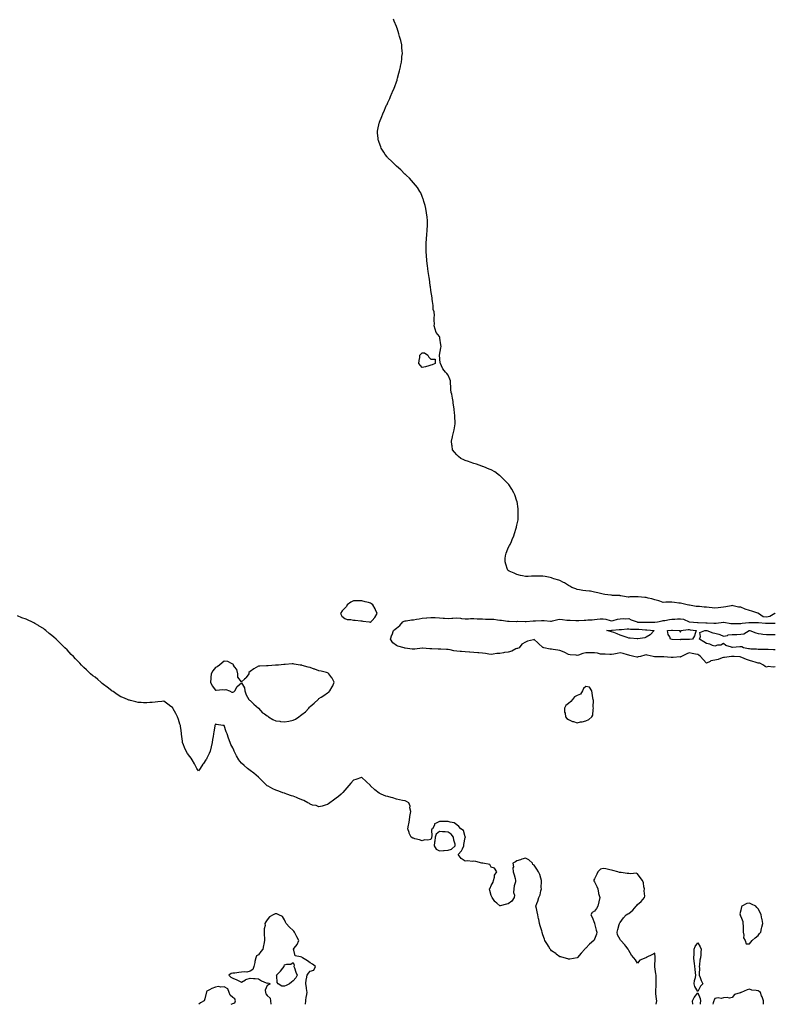
# Model space of a CAD drawing. Units: inches. Extents: x 1042403 to 1044168, y 7305818 to 7308458.
# Drawn here: x 1043281 to 1044158, y 7305818 to 7306961 of the extents above; entities that cross this region are included whole.
import ezdxf

# ---------------------------------------------------------------- set-up
doc = ezdxf.new("R2010")
doc.units = ezdxf.units.IN
doc.header["$MEASUREMENT"] = 0
doc.layers.add('Contour_10427305', color=7, linetype='Continuous', true_color=0x5270b1)

msp = doc.modelspace()

# ---------------------------------------------------------------- linework, layer by layer
at = {"layer": 'Contour_10427305'}
for points in [[(1044158, 7306272.2, 3168), (1044157.9, 7306272.1, 3168), (1044157.4, 7306271.9, 3168), (1044151.7, 7306268.2, 3168), (1044148, 7306267.5, 3168), (1044143.9, 7306267.8, 3168), (1044138.4, 7306271.9, 3168), (1044138.1, 7306272, 3168), (1044138, 7306272, 3168), (1044137.9, 7306272.1, 3168), (1044130.6, 7306274.5, 3168), (1044128, 7306275.3, 3168), (1044123.1, 7306276.9, 3168), (1044123, 7306276.9, 3168), (1044118, 7306279.1, 3168), (1044115.4, 7306279.3, 3168), (1044109.2, 7306280.8, 3168), (1044108, 7306280.9, 3168), (1044106.8, 7306280.7, 3168), (1044100.4, 7306279.6, 3168), (1044098, 7306279.1, 3168), (1044094.8, 7306278.7, 3168), (1044091.8, 7306278.2, 3168), (1044088, 7306277.8, 3168), (1044084.6, 7306278.4, 3168), (1044081.2, 7306278.8, 3168), (1044078, 7306279.3, 3168), (1044075.4, 7306279.3, 3168), (1044070.2, 7306279.8, 3168), (1044068, 7306279.8, 3168), (1044066.1, 7306280, 3168), (1044058.5, 7306281.5, 3168), (1044058, 7306281.5, 3168), (1044057.7, 7306281.5, 3168), (1044055.8, 7306281.9, 3168), (1044049.4, 7306283.3, 3168), (1044048, 7306283.7, 3168), (1044046, 7306283.9, 3168), (1044040.8, 7306284.7, 3168), (1044038, 7306284.9, 3168), (1044035.2, 7306284.8, 3168), (1044031, 7306284.9, 3168), (1044028, 7306284.7, 3168), (1044024, 7306286, 3168), (1044022.6, 7306286.5, 3168), (1044018, 7306287.7, 3168), (1044014.8, 7306288.7, 3168), (1044010.3, 7306289.7, 3168), (1044008, 7306290.3, 3168), (1044006.5, 7306290.4, 3168), (1043998.9, 7306291, 3168), (1043998, 7306291.1, 3168), (1043997.1, 7306291, 3168), (1043989, 7306291, 3168), (1043988, 7306290.8, 3168), (1043987.1, 7306290.9, 3168), (1043980.4, 7306291.9, 3168), (1043978.5, 7306292.3, 3168), (1043978, 7306292.4, 3168), (1043977.5, 7306292.5, 3168), (1043968.9, 7306292.8, 3168), (1043968, 7306292.9, 3168), (1043966.9, 7306293, 3168), (1043960.2, 7306294, 3168), (1043958, 7306294.3, 3168), (1043954.9, 7306295.1, 3168), (1043952, 7306295.9, 3168), (1043948, 7306296.7, 3168), (1043943.6, 7306297.5, 3168), (1043942.4, 7306297.6, 3168), (1043938, 7306298.2, 3168), (1043934.7, 7306298.6, 3168), (1043930.6, 7306299.4, 3168), (1043928, 7306299.8, 3168), (1043926.5, 7306300.3, 3168), (1043921.8, 7306301.9, 3168), (1043919.5, 7306303.4, 3168), (1043918, 7306304.2, 3168), (1043913.4, 7306307.3, 3168), (1043912.1, 7306307.8, 3168), (1043908, 7306310, 3168), (1043906.6, 7306310.5, 3168), (1043900.7, 7306311.9, 3168), (1043899, 7306312.9, 3168), (1043898, 7306313.3, 3168), (1043896.4, 7306313.6, 3168), (1043890.8, 7306314.7, 3168), (1043888, 7306315.1, 3168), (1043884.8, 7306315.2, 3168), (1043881.3, 7306315.1, 3168), (1043878, 7306315.2, 3168), (1043874.8, 7306315.1, 3168), (1043871, 7306314.9, 3168), (1043868, 7306314.9, 3168), (1043864.3, 7306315.6, 3168), (1043862.2, 7306316, 3168), (1043858, 7306316.9, 3168), (1043854.7, 7306318.5, 3168), (1043848.8, 7306321.1, 3168), (1043848, 7306321.5, 3168), (1043847.8, 7306321.7, 3168), (1043847.4, 7306321.9, 3168), (1043847, 7306322.9, 3168), (1043845.1, 7306329, 3168), (1043844.2, 7306331.9, 3168), (1043844.5, 7306335.5, 3168), (1043844.9, 7306338.8, 3168), (1043845.3, 7306341.9, 3168), (1043846.1, 7306343.8, 3168), (1043848, 7306348, 3168), (1043849.4, 7306350.6, 3168), (1043850, 7306351.9, 3168), (1043851.6, 7306355.4, 3168), (1043852.5, 7306357.5, 3168), (1043854.3, 7306361.9, 3168), (1043855.3, 7306364.7, 3168), (1043857.2, 7306371, 3168), (1043857.4, 7306371.9, 3168), (1043857.6, 7306372.4, 3168), (1043858, 7306374.5, 3168), (1043859.4, 7306380.6, 3168), (1043859.6, 7306381.9, 3168), (1043859.6, 7306383.4, 3168), (1043859.6, 7306390.4, 3168), (1043859.6, 7306391.9, 3168), (1043859.5, 7306393.3, 3168), (1043858.1, 7306401.8, 3168), (1043858.1, 7306401.9, 3168), (1043858.1, 7306402, 3168), (1043858, 7306402.2, 3168), (1043855.6, 7306409.4, 3168), (1043854.5, 7306411.9, 3168), (1043852.1, 7306416, 3168), (1043848.6, 7306421.4, 3168), (1043848.3, 7306421.9, 3168), (1043848.2, 7306422, 3168), (1043848, 7306422.2, 3168), (1043843.2, 7306427, 3168), (1043839.7, 7306430.3, 3168), (1043838, 7306431.8, 3168), (1043838, 7306431.9, 3168), (1043837.9, 7306431.9, 3168), (1043832.2, 7306436.1, 3168), (1043828, 7306438.4, 3168), (1043825.6, 7306439.5, 3168), (1043819.4, 7306441.9, 3168), (1043818.5, 7306442.3, 3168), (1043818, 7306442.5, 3168), (1043817.2, 7306442.8, 3168), (1043811.1, 7306445, 3168), (1043808, 7306446, 3168), (1043803.7, 7306447.6, 3168), (1043801.6, 7306448.3, 3168), (1043798, 7306449.6, 3168), (1043796.5, 7306450.3, 3168), (1043793, 7306451.9, 3168), (1043790.2, 7306454, 3168), (1043788, 7306456, 3168), (1043785.3, 7306459.1, 3168), (1043783.1, 7306461.9, 3168), (1043782.6, 7306466.5, 3168), (1043782.5, 7306467.5, 3168), (1043782.1, 7306471.9, 3168), (1043783.2, 7306476.8, 3168), (1043783.3, 7306477.1, 3168), (1043784.4, 7306481.9, 3168), (1043785, 7306485, 3168), (1043785.9, 7306489.7, 3168), (1043786.2, 7306491.9, 3168), (1043786.1, 7306493.8, 3168), (1043786, 7306499.9, 3168), (1043786, 7306501.9, 3168), (1043785.5, 7306504.4, 3168), (1043785.1, 7306509, 3168), (1043784.7, 7306511.9, 3168), (1043784, 7306515.9, 3168), (1043783.9, 7306517.8, 3168), (1043783.2, 7306521.9, 3168), (1043782.4, 7306526.3, 3168), (1043781.8, 7306528.2, 3168), (1043781.1, 7306531.9, 3168), (1043781.1, 7306534.9, 3168), (1043780.9, 7306539.1, 3168), (1043780.9, 7306541.9, 3168), (1043780, 7306543.9, 3168), (1043778, 7306548.6, 3168), (1043776.6, 7306550.5, 3168), (1043775, 7306551.9, 3168), (1043772.1, 7306556, 3168), (1043770.5, 7306559.4, 3168), (1043769.3, 7306561.9, 3168), (1043768.9, 7306562.8, 3168), (1043768, 7306571.9, 3168), (1043769.7, 7306580.3, 3168), (1043769.9, 7306581.9, 3168), (1043769.7, 7306583.6, 3168), (1043768.5, 7306591.5, 3168), (1043768.5, 7306591.9, 3168), (1043768.4, 7306592.3, 3168), (1043768, 7306593.3, 3168), (1043764.3, 7306598.2, 3168), (1043761.8, 7306605.7, 3168), (1043762.1, 7306607.9, 3168), (1043761.9, 7306611.9, 3168), (1043761.7, 7306615.6, 3168), (1043762.1, 7306617.9, 3168), (1043761.7, 7306621.9, 3168), (1043760.9, 7306624.8, 3168), (1043760.9, 7306629.1, 3168), (1043760.4, 7306631.9, 3168), (1043759.9, 7306633.8, 3168), (1043759, 7306640.9, 3168), (1043758.8, 7306641.9, 3168), (1043758.7, 7306642.5, 3168), (1043758, 7306646.9, 3168), (1043757.5, 7306651.3, 3168), (1043757.4, 7306651.9, 3168), (1043757.4, 7306652.6, 3168), (1043756.3, 7306660.1, 3168), (1043756.1, 7306661.9, 3168), (1043755.8, 7306664.2, 3168), (1043755, 7306668.9, 3168), (1043754.7, 7306671.9, 3168), (1043754.2, 7306675.8, 3168), (1043753.9, 7306677.8, 3168), (1043753.5, 7306681.9, 3168), (1043753, 7306686.9, 3168), (1043752.6, 7306691.9, 3168), (1043752.7, 7306696.5, 3168), (1043752.7, 7306697.3, 3168), (1043752.6, 7306701.9, 3168), (1043753, 7306706.9, 3168), (1043753.4, 7306711.9, 3168), (1043753.6, 7306716.3, 3168), (1043753.8, 7306717.6, 3168), (1043754.2, 7306721.9, 3168), (1043754, 7306726, 3168), (1043754, 7306727.9, 3168), (1043753.8, 7306731.9, 3168), (1043753, 7306736.9, 3168), (1043752.2, 7306741.9, 3168), (1043751.5, 7306745.4, 3168), (1043749.7, 7306750.3, 3168), (1043749.3, 7306751.9, 3168), (1043749.1, 7306753, 3168), (1043748, 7306755.8, 3168), (1043746.4, 7306760.3, 3168), (1043745.4, 7306761.9, 3168), (1043742.6, 7306766.5, 3168), (1043738, 7306771.9, 3168), (1043733.3, 7306777.2, 3168), (1043729.7, 7306780.3, 3168), (1043728, 7306781.7, 3168), (1043728, 7306781.8, 3168), (1043727.9, 7306781.9, 3168), (1043723, 7306786.8, 3168), (1043718, 7306791.3, 3168), (1043717.7, 7306791.6, 3168), (1043717.4, 7306791.9, 3168), (1043712.7, 7306796.5, 3168), (1043708, 7306800.9, 3168), (1043707.6, 7306801.4, 3168), (1043707.1, 7306801.9, 3168), (1043705.1, 7306804.8, 3168), (1043703.4, 7306807.3, 3168), (1043700.4, 7306811.9, 3168), (1043699.8, 7306813.6, 3168), (1043698, 7306818.6, 3168), (1043697.2, 7306821.1, 3168), (1043697, 7306821.9, 3168), (1043696.8, 7306823.1, 3168), (1043696.1, 7306830, 3168), (1043695.9, 7306831.9, 3168), (1043696.3, 7306833.6, 3168), (1043698, 7306840.9, 3168), (1043698.2, 7306841.7, 3168), (1043698.3, 7306841.9, 3168), (1043698.4, 7306842.3, 3168), (1043701, 7306848.9, 3168), (1043702.1, 7306851.9, 3168), (1043704, 7306856, 3168), (1043705.5, 7306859.3, 3168), (1043706.7, 7306861.9, 3168), (1043707.1, 7306862.9, 3168), (1043708, 7306865.1, 3168), (1043710.2, 7306869.8, 3168), (1043711.1, 7306871.9, 3168), (1043713.2, 7306876.8, 3168), (1043713.4, 7306877.3, 3168), (1043715.4, 7306881.9, 3168), (1043716.1, 7306883.8, 3168), (1043718, 7306888.9, 3168), (1043718.8, 7306891.2, 3168), (1043719, 7306891.9, 3168), (1043719.4, 7306893.2, 3168), (1043720.9, 7306899.1, 3168), (1043721.6, 7306901.9, 3168), (1043722.6, 7306906.5, 3168), (1043722.8, 7306907.2, 3168), (1043723.8, 7306911.9, 3168), (1043724.2, 7306915.8, 3168), (1043724.5, 7306918.4, 3168), (1043725, 7306921.9, 3168), (1043724.7, 7306925.2, 3168), (1043724.5, 7306928.4, 3168), (1043724.3, 7306931.9, 3168), (1043723, 7306936.9, 3168), (1043721.8, 7306941.9, 3168), (1043720.9, 7306944.8, 3168), (1043718.8, 7306951.2, 3168), (1043718.6, 7306951.9, 3168), (1043718.4, 7306952.3, 3168), (1043718, 7306953.4, 3168), (1043715.6, 7306959.5, 3168), (1043714.5, 7306961.9, 3168)], [(1044019.7, 7305818, 3169), (1044019.9, 7305820, 3169), (1044020.3, 7305821.9, 3169), (1044020.2, 7305824, 3169), (1044019.4, 7305830.6, 3169), (1044019.3, 7305831.9, 3169), (1044019.3, 7305833.2, 3169), (1044019.5, 7305840.4, 3169), (1044019.5, 7305841.9, 3169), (1044019.5, 7305843.4, 3169), (1044019.5, 7305850.4, 3169), (1044019.5, 7305851.9, 3169), (1044019.4, 7305853.3, 3169), (1044018.2, 7305861.7, 3169), (1044018.2, 7305861.9, 3169), (1044018.2, 7305862.1, 3169), (1044018.7, 7305871.3, 3169), (1044018.7, 7305871.9, 3169), (1044018.7, 7305872.5, 3169), (1044018, 7305877.3, 3169), (1044014.5, 7305875.5, 3169), (1044009, 7305872.9, 3169), (1044008, 7305872.4, 3169), (1044007.9, 7305872.1, 3169), (1044007.5, 7305871.9, 3169), (1044000.9, 7305869.1, 3169), (1043998, 7305865.7, 3169), (1043995.7, 7305869.6, 3169), (1043993.6, 7305871.9, 3169), (1043991.1, 7305875, 3169), (1043988, 7305880.5, 3169), (1043987.5, 7305881.4, 3169), (1043987.2, 7305881.9, 3169), (1043984.4, 7305885.5, 3169), (1043983.3, 7305887.2, 3169), (1043978.5, 7305891.9, 3169), (1043978.4, 7305892.3, 3169), (1043978, 7305893.2, 3169), (1043974.9, 7305898.8, 3169), (1043974.5, 7305901.9, 3169), (1043975.2, 7305904.8, 3169), (1043976.8, 7305910.7, 3169), (1043977.1, 7305911.9, 3169), (1043977.5, 7305912.5, 3169), (1043978, 7305912.9, 3169), (1043981.6, 7305918.4, 3169), (1043984.7, 7305921.9, 3169), (1043986.8, 7305923.2, 3169), (1043988, 7305923.5, 3169), (1043992.7, 7305927.3, 3169), (1043996.6, 7305931.9, 3169), (1043997.2, 7305932.8, 3169), (1043998, 7305933.8, 3169), (1044002.4, 7305937.5, 3169), (1044006.3, 7305941.9, 3169), (1044006.6, 7305943.4, 3169), (1044005.9, 7305949.8, 3169), (1044006.1, 7305951.9, 3169), (1044005.5, 7305954.5, 3169), (1044005, 7305958.9, 3169), (1044003.7, 7305961.9, 3169), (1044001.2, 7305965.1, 3169), (1043998, 7305969.5, 3169), (1043996.4, 7305970.3, 3169), (1043990.4, 7305969.6, 3169), (1043988, 7305970, 3169), (1043986.1, 7305970, 3169), (1043979.1, 7305970.9, 3169), (1043978, 7305970.9, 3169), (1043977.2, 7305971.1, 3169), (1043975.1, 7305971.9, 3169), (1043969.4, 7305973.3, 3169), (1043968, 7305973.8, 3169), (1043965.8, 7305974.2, 3169), (1043961.3, 7305975.2, 3169), (1043958, 7305975.7, 3169), (1043955.2, 7305974.8, 3169), (1043952.1, 7305971.9, 3169), (1043950.8, 7305969.2, 3169), (1043948, 7305963.7, 3169), (1043947.4, 7305962.5, 3169), (1043947.2, 7305961.9, 3169), (1043947.4, 7305961.2, 3169), (1043948, 7305960.2, 3169), (1043950.8, 7305954.6, 3169), (1043952, 7305951.9, 3169), (1043952.8, 7305947.2, 3169), (1043952.7, 7305946.6, 3169), (1043954.2, 7305941.9, 3169), (1043953.2, 7305937, 3169), (1043953.1, 7305936.8, 3169), (1043951.9, 7305931.9, 3169), (1043950.5, 7305929.4, 3169), (1043948, 7305926.2, 3169), (1043945.3, 7305924.6, 3169), (1043944, 7305921.9, 3169), (1043945.3, 7305919.2, 3169), (1043948, 7305912.1, 3169), (1043948.1, 7305912, 3169), (1043948.1, 7305911.9, 3169), (1043948.1, 7305911.8, 3169), (1043950.1, 7305904, 3169), (1043950.9, 7305901.9, 3169), (1043950.4, 7305899.6, 3169), (1043948, 7305893.7, 3169), (1043947.6, 7305892.4, 3169), (1043947.4, 7305891.9, 3169), (1043942.2, 7305887.7, 3169), (1043938, 7305883.2, 3169), (1043937.3, 7305882.7, 3169), (1043936.7, 7305881.9, 3169), (1043932.6, 7305877.4, 3169), (1043928.4, 7305872.2, 3169), (1043928.1, 7305871.9, 3169), (1043928.1, 7305871.9, 3169), (1043928, 7305871.9, 3169), (1043928, 7305871.9, 3169), (1043919.3, 7305870.6, 3169), (1043918, 7305870.5, 3169), (1043917, 7305870.9, 3169), (1043912.9, 7305871.9, 3169), (1043909.1, 7305873, 3169), (1043908, 7305873.1, 3169), (1043903.6, 7305876.3, 3169), (1043903, 7305876.8, 3169), (1043898, 7305880, 3169), (1043897.2, 7305881.1, 3169), (1043896.7, 7305881.9, 3169), (1043894.5, 7305885.5, 3169), (1043893.4, 7305887.3, 3169), (1043890.5, 7305891.9, 3169), (1043889.9, 7305893.8, 3169), (1043888, 7305898.7, 3169), (1043887.4, 7305901.2, 3169), (1043887.2, 7305901.9, 3169), (1043886.8, 7305903.2, 3169), (1043885.1, 7305909, 3169), (1043884.2, 7305911.9, 3169), (1043883.3, 7305916.7, 3169), (1043883.2, 7305917.1, 3169), (1043882.2, 7305921.9, 3169), (1043881.5, 7305925.4, 3169), (1043880.6, 7305929.4, 3169), (1043880.1, 7305931.9, 3169), (1043881.2, 7305935.1, 3169), (1043882.3, 7305937.6, 3169), (1043883.5, 7305941.9, 3169), (1043884.9, 7305945, 3169), (1043885.7, 7305949.6, 3169), (1043886.4, 7305951.9, 3169), (1043886.3, 7305953.6, 3169), (1043886.6, 7305960.5, 3169), (1043886.5, 7305961.9, 3169), (1043885.7, 7305964.3, 3169), (1043884.7, 7305968.6, 3169), (1043883.1, 7305971.9, 3169), (1043881.1, 7305975, 3169), (1043878, 7305979.4, 3169), (1043876.6, 7305980.5, 3169), (1043875.9, 7305981.9, 3169), (1043871.8, 7305985.6, 3169), (1043868, 7305987.5, 3169), (1043863.5, 7305986.5, 3169), (1043862, 7305985.9, 3169), (1043858, 7305984.7, 3169), (1043856.4, 7305983.6, 3169), (1043853.2, 7305981.9, 3169), (1043853.9, 7305977.8, 3169), (1043853.4, 7305976.5, 3169), (1043853.7, 7305971.9, 3169), (1043854.7, 7305968.5, 3169), (1043855.8, 7305964.1, 3169), (1043856.5, 7305961.9, 3169), (1043856.3, 7305960.1, 3169), (1043854.6, 7305955.4, 3169), (1043854.3, 7305951.9, 3169), (1043854, 7305947.9, 3169), (1043855.3, 7305944.7, 3169), (1043854.7, 7305941.9, 3169), (1043852.1, 7305937.9, 3169), (1043848, 7305934.8, 3169), (1043845.8, 7305934.1, 3169), (1043838.6, 7305932.5, 3169), (1043838, 7305932.3, 3169), (1043834.5, 7305935.5, 3169), (1043832.9, 7305936.8, 3169), (1043832.4, 7305937.5, 3169), (1043829.2, 7305941.9, 3169), (1043828.8, 7305942.7, 3169), (1043828, 7305944.4, 3169), (1043826.4, 7305950.2, 3169), (1043826.3, 7305951.9, 3169), (1043827, 7305952.9, 3169), (1043828, 7305956, 3169), (1043830.2, 7305959.8, 3169), (1043830.7, 7305961.9, 3169), (1043831.9, 7305965.8, 3169), (1043832.1, 7305967.9, 3169), (1043834.6, 7305971.9, 3169), (1043832, 7305975.9, 3169), (1043828, 7305977.4, 3169), (1043826.6, 7305980.4, 3169), (1043818.2, 7305981.7, 3169), (1043818, 7305981.8, 3169), (1043818, 7305981.9, 3169), (1043817.4, 7305981.9, 3169), (1043810.2, 7305984, 3169), (1043808, 7305984.2, 3169), (1043806.3, 7305983.7, 3169), (1043800.5, 7305984.4, 3169), (1043798, 7305984.1, 3169), (1043793.4, 7305987.3, 3169), (1043789.7, 7305991.9, 3169), (1043793.7, 7305996.3, 3169), (1043794.6, 7305998.4, 3169), (1043796.4, 7306001.9, 3169), (1043796.3, 7306003.7, 3169), (1043798, 7306011.7, 3169), (1043798.2, 7306011.8, 3169), (1043798.2, 7306011.9, 3169), (1043798.2, 7306012.1, 3169), (1043798, 7306012.3, 3169), (1043795.8, 7306019.7, 3169), (1043793, 7306021.9, 3169), (1043790.6, 7306024.5, 3169), (1043788, 7306026.4, 3169), (1043785.1, 7306028.9, 3169), (1043780.6, 7306029.4, 3169), (1043778, 7306030.3, 3169), (1043776.4, 7306030.3, 3169), (1043769.6, 7306030.4, 3169), (1043768, 7306030.4, 3169), (1043764.3, 7306028.2, 3169), (1043762.3, 7306027.7, 3169), (1043762.1, 7306026, 3169), (1043760.1, 7306021.9, 3169), (1043758.8, 7306021.1, 3169), (1043759.1, 7306013, 3169), (1043758.8, 7306011.9, 3169), (1043758.7, 7306011.3, 3169), (1043758, 7306009.2, 3169), (1043754.7, 7306008.6, 3169), (1043750.8, 7306009.1, 3169), (1043748, 7306007.9, 3169), (1043744.9, 7306008.8, 3169), (1043739.6, 7306010.3, 3169), (1043738, 7306010.8, 3169), (1043737.2, 7306011, 3169), (1043735, 7306011.9, 3169), (1043732.8, 7306016.7, 3169), (1043732.7, 7306017.3, 3169), (1043731.3, 7306021.9, 3169), (1043732.1, 7306025.9, 3169), (1043732.4, 7306027.6, 3169), (1043733.2, 7306031.9, 3169), (1043733.8, 7306036.1, 3169), (1043734, 7306037.9, 3169), (1043734.6, 7306041.9, 3169), (1043733.8, 7306046.2, 3169), (1043734, 7306047.9, 3169), (1043732.4, 7306051.9, 3169), (1043729.6, 7306053.5, 3169), (1043728, 7306054.1, 3169), (1043725.2, 7306054.8, 3169), (1043721.6, 7306055.5, 3169), (1043718, 7306056.3, 3169), (1043713.7, 7306057.6, 3169), (1043711.8, 7306058.2, 3169), (1043708, 7306059.4, 3169), (1043705.9, 7306059.8, 3169), (1043700.2, 7306061.9, 3169), (1043698.8, 7306062.7, 3169), (1043698, 7306063.3, 3169), (1043693, 7306066.9, 3169), (1043688, 7306071.8, 3169), (1043688, 7306071.9, 3169), (1043687.9, 7306071.9, 3169), (1043683, 7306076.8, 3169), (1043678, 7306081.4, 3169), (1043677.3, 7306081.2, 3169), (1043670.8, 7306079.1, 3169), (1043668, 7306078.1, 3169), (1043665.1, 7306074.9, 3169), (1043662.8, 7306071.9, 3169), (1043660.5, 7306069.5, 3169), (1043658, 7306066.7, 3169), (1043655.9, 7306064.1, 3169), (1043653.7, 7306061.9, 3169), (1043650.6, 7306059.4, 3169), (1043648, 7306057.4, 3169), (1043644.9, 7306055.1, 3169), (1043640.7, 7306051.9, 3169), (1043639.1, 7306050.9, 3169), (1043638, 7306050, 3169), (1043635.4, 7306049.3, 3169), (1043631.9, 7306048.1, 3169), (1043628, 7306047.2, 3169), (1043624.9, 7306048.8, 3169), (1043620.5, 7306049.4, 3169), (1043618, 7306050.2, 3169), (1043617.1, 7306051, 3169), (1043615.2, 7306051.9, 3169), (1043610.7, 7306054.6, 3169), (1043608, 7306055.5, 3169), (1043603.6, 7306057.5, 3169), (1043602, 7306058, 3169), (1043598, 7306059.5, 3169), (1043596.3, 7306060.1, 3169), (1043590.6, 7306061.9, 3169), (1043588.9, 7306062.7, 3169), (1043588, 7306063.1, 3169), (1043586.2, 7306063.7, 3169), (1043581.5, 7306065.4, 3169), (1043578, 7306066.7, 3169), (1043574.5, 7306068.3, 3169), (1043568.9, 7306071.1, 3169), (1043568, 7306071.5, 3169), (1043567.8, 7306071.7, 3169), (1043567.4, 7306071.9, 3169), (1043562.9, 7306076.8, 3169), (1043558, 7306081.6, 3169), (1043557.9, 7306081.8, 3169), (1043557.8, 7306081.9, 3169), (1043552.6, 7306086.5, 3169), (1043548, 7306089.5, 3169), (1043546.7, 7306090.6, 3169), (1043544.9, 7306091.9, 3169), (1043541.3, 7306095.2, 3169), (1043538, 7306098, 3169), (1043536.3, 7306100.2, 3169), (1043535, 7306101.9, 3169), (1043532.5, 7306106.4, 3169), (1043531.3, 7306108.7, 3169), (1043529.6, 7306111.9, 3169), (1043529.1, 7306113, 3169), (1043528, 7306115.7, 3169), (1043525.9, 7306119.8, 3169), (1043524.8, 7306121.9, 3169), (1043523, 7306126.9, 3169), (1043522.9, 7306127, 3169), (1043521.3, 7306131.9, 3169), (1043520.5, 7306134.3, 3169), (1043518, 7306141.6, 3169), (1043517.7, 7306141.6, 3169), (1043516.5, 7306141.9, 3169), (1043509.2, 7306143, 3169), (1043508, 7306143.2, 3169), (1043507.5, 7306142.4, 3169), (1043507.3, 7306141.9, 3169), (1043507.2, 7306141.1, 3169), (1043505.8, 7306134.2, 3169), (1043505.5, 7306131.9, 3169), (1043505.1, 7306129, 3169), (1043504.6, 7306125.4, 3169), (1043504.2, 7306121.9, 3169), (1043503, 7306116.9, 3169), (1043501.9, 7306111.9, 3169), (1043500.7, 7306109.2, 3169), (1043498, 7306103.6, 3169), (1043497.3, 7306102.6, 3169), (1043496.8, 7306101.9, 3169), (1043493.9, 7306097.7, 3169), (1043493.2, 7306096.8, 3169), (1043490.1, 7306091.9, 3169), (1043489.2, 7306090.7, 3169), (1043488, 7306089, 3169), (1043486.9, 7306090.8, 3169), (1043486.3, 7306091.9, 3169), (1043484.2, 7306095.7, 3169), (1043483.4, 7306097.3, 3169), (1043480.9, 7306101.9, 3169), (1043479.8, 7306103.7, 3169), (1043478, 7306105.9, 3169), (1043475.5, 7306109.4, 3169), (1043473.9, 7306111.9, 3169), (1043472.1, 7306116, 3169), (1043470.9, 7306119.1, 3169), (1043469.7, 7306121.9, 3169), (1043469.5, 7306123.4, 3169), (1043468.5, 7306131.5, 3169), (1043468.4, 7306131.9, 3169), (1043468.4, 7306132.3, 3169), (1043468, 7306135.8, 3169), (1043467.2, 7306141, 3169), (1043467.1, 7306141.9, 3169), (1043466.6, 7306143.4, 3169), (1043464.8, 7306148.7, 3169), (1043463.8, 7306151.9, 3169), (1043461.7, 7306155.5, 3169), (1043458.8, 7306161.1, 3169), (1043458.4, 7306161.9, 3169), (1043458.3, 7306162.1, 3169), (1043458, 7306162.5, 3169), (1043456.2, 7306163.8, 3169), (1043452.4, 7306166.3, 3169), (1043448, 7306170, 3169), (1043445.7, 7306169.6, 3169), (1043440.8, 7306169.1, 3169), (1043438, 7306168.7, 3169), (1043434.5, 7306168.3, 3169), (1043431.7, 7306168.3, 3169), (1043428, 7306167.9, 3169), (1043424.3, 7306168.2, 3169), (1043421.6, 7306168.4, 3169), (1043418, 7306168.6, 3169), (1043415.4, 7306169.2, 3169), (1043409.2, 7306170.7, 3169), (1043408, 7306171, 3169), (1043407.4, 7306171.3, 3169), (1043405.9, 7306171.9, 3169), (1043400.3, 7306174.1, 3169), (1043398, 7306175.1, 3169), (1043393.9, 7306177.8, 3169), (1043388.9, 7306181.1, 3169), (1043388, 7306181.6, 3169), (1043387.9, 7306181.8, 3169), (1043387.7, 7306181.9, 3169), (1043382.2, 7306186.1, 3169), (1043378, 7306189.2, 3169), (1043376.5, 7306190.4, 3169), (1043374.8, 7306191.9, 3169), (1043371.2, 7306195.1, 3169), (1043368, 7306197.7, 3169), (1043365.6, 7306199.5, 3169), (1043362.8, 7306201.9, 3169), (1043360.3, 7306204.2, 3169), (1043358, 7306206.4, 3169), (1043355.2, 7306209.1, 3169), (1043352.5, 7306211.9, 3169), (1043350.2, 7306214.1, 3169), (1043348, 7306216.5, 3169), (1043345.3, 7306219.2, 3169), (1043342.9, 7306221.9, 3169), (1043340.5, 7306224.3, 3169), (1043338, 7306227, 3169), (1043335.5, 7306229.4, 3169), (1043333.1, 7306231.9, 3169), (1043330.5, 7306234.4, 3169), (1043328, 7306236.9, 3169), (1043325.5, 7306239.3, 3169), (1043322.8, 7306241.9, 3169), (1043320.2, 7306244.1, 3169), (1043318, 7306246.1, 3169), (1043314.9, 7306248.7, 3169), (1043310.9, 7306251.9, 3169), (1043309.3, 7306253.2, 3169), (1043308, 7306254.2, 3169), (1043303.2, 7306257.1, 3169), (1043302.3, 7306257.7, 3169), (1043298, 7306260.3, 3169), (1043296.9, 7306260.8, 3169), (1043294.6, 7306261.9, 3169), (1043290.2, 7306264.1, 3169), (1043288, 7306265.1, 3169), (1043283, 7306266.9, 3169), (1043278, 7306268.9, 3169)], [(1044158, 7306209.9, 3168), (1044155.7, 7306209.5, 3168), (1044149.9, 7306210.1, 3168), (1044148, 7306209.6, 3168), (1044146.4, 7306210.3, 3168), (1044144.4, 7306211.9, 3168), (1044140.1, 7306214, 3168), (1044138, 7306214.2, 3168), (1044134.7, 7306215.2, 3168), (1044132.1, 7306215.9, 3168), (1044128, 7306217.3, 3168), (1044124.4, 7306218.3, 3168), (1044119.3, 7306220.7, 3168), (1044118, 7306221.1, 3168), (1044117.4, 7306221.3, 3168), (1044110.2, 7306221.9, 3168), (1044108.1, 7306222, 3168), (1044108, 7306222, 3168), (1044107.2, 7306221.9, 3168), (1044099.2, 7306220.8, 3168), (1044098, 7306220.8, 3168), (1044096.4, 7306220.3, 3168), (1044091.7, 7306218.3, 3168), (1044088, 7306217.5, 3168), (1044083.2, 7306216.8, 3168), (1044082.3, 7306216.2, 3168), (1044078, 7306214.2, 3168), (1044074.4, 7306218.3, 3168), (1044071.2, 7306221.9, 3168), (1044069.3, 7306223.2, 3168), (1044068, 7306224.1, 3168), (1044065.4, 7306224.6, 3168), (1044061.6, 7306225.4, 3168), (1044058, 7306226, 3168), (1044055.2, 7306224.8, 3168), (1044049.1, 7306221.9, 3168), (1044048.5, 7306221.5, 3168), (1044048, 7306221.2, 3168), (1044047.5, 7306221.4, 3168), (1044039.5, 7306220.5, 3168), (1044038, 7306220.7, 3168), (1044037, 7306220.8, 3168), (1044028.4, 7306221.6, 3168), (1044028, 7306221.6, 3168), (1044027.7, 7306221.6, 3168), (1044018.4, 7306221.6, 3168), (1044018, 7306221.6, 3168), (1044017.8, 7306221.6, 3168), (1044016.2, 7306221.9, 3168), (1044009.4, 7306223.3, 3168), (1044008, 7306223.7, 3168), (1044006.6, 7306223.4, 3168), (1044001.3, 7306221.9, 3168), (1043998.7, 7306221.3, 3168), (1043998, 7306221.2, 3168), (1043997.4, 7306221.2, 3168), (1043993.9, 7306221.9, 3168), (1043989.1, 7306223, 3168), (1043988, 7306223.2, 3168), (1043986.3, 7306223.7, 3168), (1043981.3, 7306225.2, 3168), (1043978, 7306226, 3168), (1043974.4, 7306225.5, 3168), (1043970.7, 7306224.6, 3168), (1043968, 7306224.1, 3168), (1043966, 7306224, 3168), (1043960.6, 7306224.5, 3168), (1043958, 7306224.4, 3168), (1043955.2, 7306224.7, 3168), (1043951.7, 7306225.6, 3168), (1043948, 7306226, 3168), (1043944, 7306226, 3168), (1043942.1, 7306225.9, 3168), (1043938, 7306225.9, 3168), (1043934.6, 7306225.4, 3168), (1043929.5, 7306223.3, 3168), (1043928, 7306223, 3168), (1043926.7, 7306223.3, 3168), (1043920, 7306223.9, 3168), (1043918, 7306224.3, 3168), (1043913.7, 7306226.3, 3168), (1043912.8, 7306226.7, 3168), (1043908, 7306228.7, 3168), (1043905.3, 7306229.1, 3168), (1043900, 7306230, 3168), (1043898, 7306230.3, 3168), (1043896.4, 7306230.3, 3168), (1043889.4, 7306231.9, 3168), (1043888.3, 7306232.2, 3168), (1043888, 7306232.2, 3168), (1043883.1, 7306237, 3168), (1043882.2, 7306237.7, 3168), (1043878, 7306241.4, 3168), (1043877.3, 7306241.2, 3168), (1043870.4, 7306239.6, 3168), (1043868, 7306238.4, 3168), (1043863.7, 7306236.3, 3168), (1043860.7, 7306231.9, 3168), (1043858.7, 7306231.3, 3168), (1043858, 7306231.2, 3168), (1043856.8, 7306230.7, 3168), (1043851.9, 7306228, 3168), (1043848, 7306227, 3168), (1043843.6, 7306226.4, 3168), (1043842.2, 7306226.1, 3168), (1043838, 7306225.5, 3168), (1043834.8, 7306225.2, 3168), (1043830.5, 7306224.4, 3168), (1043828, 7306224.1, 3168), (1043825.5, 7306224.5, 3168), (1043821.5, 7306225.4, 3168), (1043818, 7306225.7, 3168), (1043813.9, 7306226.1, 3168), (1043812.4, 7306226.2, 3168), (1043808, 7306226.6, 3168), (1043803.1, 7306227, 3168), (1043803, 7306227, 3168), (1043798, 7306227.4, 3168), (1043793.8, 7306227.6, 3168), (1043792.2, 7306227.8, 3168), (1043788, 7306228, 3168), (1043784.7, 7306228.5, 3168), (1043780.6, 7306229.4, 3168), (1043778, 7306229.8, 3168), (1043776.1, 7306229.9, 3168), (1043769.7, 7306230.3, 3168), (1043768, 7306230.4, 3168), (1043766.5, 7306230.4, 3168), (1043759.1, 7306230.9, 3168), (1043758, 7306230.9, 3168), (1043756.9, 7306230.8, 3168), (1043748.2, 7306231.7, 3168), (1043748, 7306231.7, 3168), (1043747.8, 7306231.7, 3168), (1043739.5, 7306230.5, 3168), (1043738, 7306230.2, 3168), (1043736.3, 7306230.2, 3168), (1043728.3, 7306231.7, 3168), (1043728, 7306231.7, 3168), (1043727.8, 7306231.7, 3168), (1043727, 7306231.9, 3168), (1043719.8, 7306233.7, 3168), (1043718, 7306234.7, 3168), (1043713.8, 7306237.7, 3168), (1043711, 7306241.9, 3168), (1043712.9, 7306246.8, 3168), (1043713, 7306247, 3168), (1043714.7, 7306251.9, 3168), (1043716.4, 7306253.6, 3168), (1043718, 7306254.8, 3168), (1043722.1, 7306257.9, 3168), (1043725.5, 7306261.9, 3168), (1043727.1, 7306262.9, 3168), (1043728, 7306263.1, 3168), (1043729.4, 7306263.2, 3168), (1043735.6, 7306264.3, 3168), (1043738, 7306264.6, 3168), (1043741.2, 7306265.1, 3168), (1043744.3, 7306265.7, 3168), (1043748, 7306266.2, 3168), (1043752.8, 7306266.7, 3168), (1043753.2, 7306266.7, 3168), (1043758, 7306267.3, 3168), (1043762.9, 7306267.1, 3168), (1043763.2, 7306267.1, 3168), (1043768, 7306266.8, 3168), (1043772.5, 7306266.3, 3168), (1043773.7, 7306266.3, 3168), (1043778, 7306265.8, 3168), (1043782.3, 7306266.2, 3168), (1043783.5, 7306266.5, 3168), (1043788, 7306266.7, 3168), (1043792.4, 7306266.3, 3168), (1043793.8, 7306266.1, 3168), (1043798, 7306265.7, 3168), (1043801.9, 7306265.7, 3168), (1043804.2, 7306265.8, 3168), (1043808, 7306265.8, 3168), (1043811.8, 7306265.7, 3168), (1043814.5, 7306265.5, 3168), (1043818, 7306265.4, 3168), (1043821.5, 7306265.3, 3168), (1043824.7, 7306265.3, 3168), (1043828, 7306265.2, 3168), (1043831.1, 7306265, 3168), (1043835.6, 7306264.3, 3168), (1043838, 7306264.1, 3168), (1043840.1, 7306264, 3168), (1043847, 7306263, 3168), (1043848, 7306262.9, 3168), (1043849.1, 7306262.9, 3168), (1043857.3, 7306262.6, 3168), (1043858, 7306262.6, 3168), (1043858.8, 7306262.7, 3168), (1043867.5, 7306262.5, 3168), (1043868, 7306262.5, 3168), (1043868.7, 7306262.6, 3168), (1043876.7, 7306263.3, 3168), (1043878, 7306263.4, 3168), (1043879.6, 7306263.4, 3168), (1043886.5, 7306263.5, 3168), (1043888, 7306263.6, 3168), (1043889.7, 7306263.6, 3168), (1043897.1, 7306262.9, 3168), (1043898, 7306262.9, 3168), (1043899.2, 7306263.1, 3168), (1043905.3, 7306264.7, 3168), (1043908, 7306265.1, 3168), (1043911, 7306264.9, 3168), (1043915.8, 7306264.2, 3168), (1043918, 7306264, 3168), (1043920, 7306263.9, 3168), (1043926.4, 7306263.6, 3168), (1043928, 7306263.5, 3168), (1043929.7, 7306263.6, 3168), (1043936.1, 7306263.9, 3168), (1043938, 7306264, 3168), (1043940.4, 7306264.3, 3168), (1043945.4, 7306264.6, 3168), (1043948, 7306264.9, 3168), (1043951.3, 7306265.2, 3168), (1043954.6, 7306265.4, 3168), (1043958, 7306265.7, 3168), (1043961.3, 7306265.2, 3168), (1043966.4, 7306263.5, 3168), (1043968, 7306263.2, 3168), (1043969.6, 7306263.5, 3168), (1043974.8, 7306265.2, 3168), (1043978, 7306265.6, 3168), (1043982, 7306265.8, 3168), (1043984.5, 7306265.5, 3168), (1043988, 7306265.8, 3168), (1043990.7, 7306264.6, 3168), (1043997.5, 7306261.9, 3168), (1043998, 7306261.9, 3168), (1043998, 7306261.8, 3168), (1043998.1, 7306261.8, 3168), (1044007.8, 7306261.7, 3168), (1044008, 7306261.7, 3168), (1044008.3, 7306261.7, 3168), (1044017.8, 7306261.7, 3168), (1044018, 7306261.7, 3168), (1044018.3, 7306261.7, 3168), (1044021.3, 7306261.9, 3168), (1044026.8, 7306263.2, 3168), (1044028, 7306263.5, 3168), (1044029.8, 7306263.7, 3168), (1044035.3, 7306264.7, 3168), (1044038, 7306265, 3168), (1044041.4, 7306265.2, 3168), (1044044.6, 7306265.4, 3168), (1044048, 7306265.7, 3168), (1044051.3, 7306265.2, 3168), (1044057.9, 7306262, 3168), (1044058, 7306262, 3168), (1044058.1, 7306262, 3168), (1044058.3, 7306261.9, 3168), (1044067.6, 7306261.5, 3168), (1044068, 7306261.4, 3168), (1044068.5, 7306261.4, 3168), (1044077.2, 7306261.1, 3168), (1044078, 7306261.1, 3168), (1044078.9, 7306261, 3168), (1044086.8, 7306260.6, 3168), (1044088, 7306260.5, 3168), (1044089.4, 7306260.6, 3168), (1044097.8, 7306261.7, 3168), (1044098, 7306261.7, 3168), (1044098.3, 7306261.7, 3168), (1044106.4, 7306260.3, 3168), (1044108, 7306260.1, 3168), (1044109.9, 7306260, 3168), (1044116.3, 7306260.1, 3168), (1044118, 7306260.1, 3168), (1044119.6, 7306260.4, 3168), (1044127.3, 7306261.2, 3168), (1044128, 7306261.3, 3168), (1044128.7, 7306261.3, 3168), (1044137.6, 7306261.4, 3168), (1044138, 7306261.4, 3168), (1044138.7, 7306261.3, 3168), (1044146.7, 7306260.6, 3168), (1044148, 7306260.4, 3168), (1044149.6, 7306260.4, 3168), (1044156.7, 7306260.5, 3168), (1044158, 7306260.5, 3168)], [(1044158, 7306229.5, 3167), (1044155.8, 7306229.6, 3167), (1044149.9, 7306230, 3167), (1044148, 7306230.1, 3167), (1044146.2, 7306230, 3167), (1044140, 7306229.9, 3167), (1044138, 7306229.8, 3167), (1044136.3, 7306230.2, 3167), (1044129.5, 7306230.5, 3167), (1044128, 7306230.7, 3167), (1044127, 7306230.9, 3167), (1044121.1, 7306231.9, 3167), (1044119.1, 7306232.9, 3167), (1044118, 7306233.1, 3167), (1044116.8, 7306233.2, 3167), (1044108.4, 7306232.3, 3167), (1044108, 7306232.3, 3167), (1044107.3, 7306232.7, 3167), (1044100.7, 7306234.5, 3167), (1044098, 7306237.1, 3167), (1044094.9, 7306235.1, 3167), (1044091, 7306234.9, 3167), (1044088, 7306234, 3167), (1044085.1, 7306234.8, 3167), (1044082.2, 7306236.1, 3167), (1044078, 7306236.8, 3167), (1044075.1, 7306239, 3167), (1044070, 7306241.9, 3167), (1044071, 7306244.9, 3167), (1044070.4, 7306249.6, 3167), (1044076.3, 7306251.9, 3167), (1044078, 7306252, 3167), (1044078.1, 7306252, 3167), (1044078.7, 7306251.9, 3167), (1044085.4, 7306249.3, 3167), (1044088, 7306248.9, 3167), (1044092.4, 7306247.6, 3167), (1044093.6, 7306247.4, 3167), (1044098, 7306245.3, 3167), (1044102.5, 7306246.4, 3167), (1044103.2, 7306246.8, 3167), (1044108, 7306247.2, 3167), (1044112.5, 7306247.4, 3167), (1044113.5, 7306247.4, 3167), (1044118, 7306247.6, 3167), (1044121.6, 7306248.3, 3167), (1044127.8, 7306251.9, 3167), (1044128, 7306252, 3167), (1044128, 7306252, 3167), (1044128.1, 7306252, 3167), (1044128.5, 7306251.9, 3167), (1044135.4, 7306249.2, 3167), (1044138, 7306248.7, 3167), (1044141.8, 7306248.2, 3167), (1044143.7, 7306247.6, 3167), (1044148, 7306247.2, 3167), (1044152.8, 7306247.2, 3167), (1044153.3, 7306247.2, 3167), (1044158, 7306247.2, 3167)], [(1043612.6, 7305818, 3170), (1043612.7, 7305821.9, 3170), (1043613.4, 7305826.6, 3170), (1043613.5, 7305827.4, 3170), (1043614.3, 7305831.9, 3170), (1043613.7, 7305836.3, 3170), (1043613.7, 7305837.6, 3170), (1043612.7, 7305841.9, 3170), (1043613.3, 7305846.7, 3170), (1043613.6, 7305847.4, 3170), (1043614.4, 7305851.9, 3170), (1043615.8, 7305854.2, 3170), (1043618, 7305856.6, 3170), (1043622.2, 7305857.8, 3170), (1043624.2, 7305861.9, 3170), (1043620.6, 7305864.5, 3170), (1043618, 7305866.3, 3170), (1043614.7, 7305868.6, 3170), (1043608.9, 7305871.9, 3170), (1043608.4, 7305872.3, 3170), (1043608, 7305872.6, 3170), (1043606.6, 7305873.3, 3170), (1043600.5, 7305874.3, 3170), (1043599, 7305881, 3170), (1043598.5, 7305881.9, 3170), (1043599.4, 7305883.3, 3170), (1043602.6, 7305887.4, 3170), (1043604.7, 7305891.9, 3170), (1043602.5, 7305896.4, 3170), (1043601.4, 7305898.6, 3170), (1043599.7, 7305901.9, 3170), (1043599, 7305902.9, 3170), (1043598, 7305903.8, 3170), (1043593.8, 7305907.7, 3170), (1043590, 7305911.9, 3170), (1043589.4, 7305913.3, 3170), (1043588, 7305916, 3170), (1043585.9, 7305919.8, 3170), (1043581.6, 7305921.9, 3170), (1043579.1, 7305922.9, 3170), (1043578, 7305923.1, 3170), (1043577.1, 7305922.9, 3170), (1043575, 7305921.9, 3170), (1043570.5, 7305919.5, 3170), (1043568, 7305916, 3170), (1043566.4, 7305913.6, 3170), (1043565.1, 7305911.9, 3170), (1043565.5, 7305909.4, 3170), (1043564.3, 7305905.7, 3170), (1043564.5, 7305901.9, 3170), (1043564.5, 7305898.3, 3170), (1043564.9, 7305895, 3170), (1043564.8, 7305891.9, 3170), (1043564.1, 7305887.9, 3170), (1043563.8, 7305886.1, 3170), (1043562.9, 7305881.9, 3170), (1043560.5, 7305879.4, 3170), (1043558, 7305875.3, 3170), (1043555.6, 7305874.4, 3170), (1043554.7, 7305871.9, 3170), (1043553.7, 7305867.6, 3170), (1043553.5, 7305866.5, 3170), (1043552.4, 7305861.9, 3170), (1043551.4, 7305858.6, 3170), (1043548, 7305856.5, 3170), (1043544.5, 7305855.5, 3170), (1043541.9, 7305855.7, 3170), (1043538, 7305855.2, 3170), (1043535, 7305854.9, 3170), (1043530.3, 7305854.2, 3170), (1043528, 7305854, 3170), (1043526.3, 7305853.7, 3170), (1043523.4, 7305851.9, 3170), (1043525.6, 7305849.5, 3170), (1043528, 7305848.3, 3170), (1043532.6, 7305846.5, 3170), (1043534.4, 7305845.5, 3170), (1043538, 7305843.8, 3170), (1043542.7, 7305846.6, 3170), (1043543.1, 7305846.9, 3170), (1043548, 7305848.5, 3170), (1043551.9, 7305848.1, 3170), (1043554.1, 7305848, 3170), (1043558, 7305847.6, 3170), (1043561.4, 7305845.3, 3170), (1043566.8, 7305843.1, 3170), (1043568, 7305842.6, 3170), (1043569, 7305842.9, 3170), (1043571.4, 7305841.9, 3170), (1043569.4, 7305840.6, 3170), (1043568, 7305839.9, 3170), (1043565.6, 7305834.3, 3170), (1043565.8, 7305831.9, 3170), (1043566.3, 7305830.2, 3170), (1043568, 7305828.3, 3170), (1043571.3, 7305825.2, 3170), (1043571.8, 7305821.9, 3170), (1043572.2, 7305818, 3170)], [(1043526, 7305818, 3170), (1043528, 7305819.1, 3170), (1043530.3, 7305819.7, 3170), (1043531.1, 7305821.9, 3170), (1043530.4, 7305824.2, 3170), (1043528, 7305825.8, 3170), (1043524.8, 7305828.7, 3170), (1043523.9, 7305831.9, 3170), (1043522.2, 7305836.1, 3170), (1043518, 7305838.2, 3170), (1043514, 7305837.9, 3170), (1043511.5, 7305838.5, 3170), (1043508, 7305837.9, 3170), (1043503.5, 7305836.5, 3170), (1043500.9, 7305834.8, 3170), (1043498, 7305833.3, 3170), (1043497.6, 7305832.4, 3170), (1043497.3, 7305831.9, 3170), (1043497.1, 7305830.9, 3170), (1043495.5, 7305824.5, 3170), (1043494.7, 7305821.9, 3170), (1043490.4, 7305819.6, 3170), (1043488.4, 7305818, 3170)], [(1044062.3, 7305818, 3168), (1044061.8, 7305821.9, 3168), (1044064, 7305826, 3168), (1044068, 7305831.2, 3168), (1044070.7, 7305824.6, 3168), (1044071.2, 7305821.9, 3168), (1044070.7, 7305819.3, 3168), (1044070.7, 7305818, 3168)], [(1044144.2, 7305818, 3169), (1044144.2, 7305818, 3169), (1044144.4, 7305821.9, 3169), (1044142.7, 7305826.5, 3169), (1044142.2, 7305827.7, 3169), (1044140.7, 7305831.9, 3169), (1044139.2, 7305833, 3169), (1044138, 7305833.5, 3169), (1044136, 7305834, 3169), (1044130.6, 7305834.5, 3169), (1044128, 7305835.5, 3169), (1044125.2, 7305834.8, 3169), (1044118.5, 7305831.9, 3169), (1044118.2, 7305831.7, 3169), (1044118, 7305831.5, 3169), (1044117.3, 7305831.2, 3169), (1044110.6, 7305829.4, 3169), (1044108, 7305825.9, 3169), (1044104.7, 7305825.3, 3169), (1044102.1, 7305826, 3169), (1044098, 7305825.7, 3169), (1044095.3, 7305824.7, 3169), (1044091.6, 7305825.4, 3169), (1044088, 7305824.9, 3169), (1044087, 7305823, 3169), (1044086.8, 7305821.9, 3169), (1044085.8, 7305819.7, 3169), (1044085.4, 7305818, 3169)]]:
    msp.add_polyline3d(points, dxfattribs=at)
for points in [[(1043758, 7306560.1, 3168), (1043755.5, 7306559.4, 3168), (1043751.9, 7306558, 3168), (1043748, 7306557.3, 3168), (1043746, 7306559.9, 3168), (1043744.2, 7306561.9, 3168), (1043744.6, 7306565.4, 3168), (1043745.2, 7306569.1, 3168), (1043745.4, 7306571.9, 3168), (1043746.8, 7306573.2, 3168), (1043748, 7306574.6, 3168), (1043750.5, 7306574.4, 3168), (1043754.7, 7306571.9, 3168), (1043755.5, 7306569.4, 3168), (1043758, 7306566.9, 3168), (1043763, 7306566.9, 3168), (1043763, 7306561.9, 3168), (1043759.7, 7306560.3, 3168)], [(1043688, 7306261.3, 3169), (1043688.2, 7306261.8, 3169), (1043688.3, 7306261.9, 3169), (1043689.7, 7306263.6, 3169), (1043692.8, 7306267.1, 3169), (1043695.7, 7306271.9, 3169), (1043693.9, 7306276.1, 3169), (1043693.5, 7306277.3, 3169), (1043690.8, 7306281.9, 3169), (1043689.2, 7306283.1, 3169), (1043688, 7306283.7, 3169), (1043685.6, 7306284.4, 3169), (1043681.6, 7306285.5, 3169), (1043678, 7306286.6, 3169), (1043673.5, 7306286.5, 3169), (1043672.5, 7306286.4, 3169), (1043668, 7306286.3, 3169), (1043665, 7306285, 3169), (1043661, 7306281.9, 3169), (1043660, 7306280, 3169), (1043658, 7306278, 3169), (1043655.2, 7306274.8, 3169), (1043653.2, 7306271.9, 3169), (1043654.6, 7306268.5, 3169), (1043658, 7306266, 3169), (1043661, 7306264.9, 3169), (1043665.1, 7306264.9, 3169), (1043668, 7306264.2, 3169), (1043670.3, 7306264.2, 3169), (1043676.7, 7306263.3, 3169), (1043678, 7306263.3, 3169), (1043679.1, 7306263, 3169), (1043686.3, 7306261.9, 3169), (1043687.7, 7306261.6, 3169)], [(1044008, 7306244.2, 3167), (1044006.4, 7306243.5, 3167), (1043998.5, 7306242.4, 3167), (1043998, 7306242.2, 3167), (1043997.7, 7306242.3, 3167), (1043989.4, 7306243.3, 3167), (1043988, 7306243.3, 3167), (1043986, 7306244, 3167), (1043981.4, 7306245.3, 3167), (1043978, 7306246.6, 3167), (1043974.2, 7306248.1, 3167), (1043970.4, 7306249.6, 3167), (1043968, 7306250.5, 3167), (1043966.8, 7306250.7, 3167), (1043962.4, 7306251.9, 3167), (1043967.7, 7306252.3, 3167), (1043968, 7306252.2, 3167), (1043968.4, 7306252.3, 3167), (1043976.9, 7306253, 3167), (1043978, 7306253.2, 3167), (1043979.3, 7306253.2, 3167), (1043986.1, 7306253.8, 3167), (1043988, 7306253.9, 3167), (1043989.8, 7306253.7, 3167), (1043996.4, 7306253.6, 3167), (1043998, 7306253.4, 3167), (1043999.5, 7306253.4, 3167), (1044007.2, 7306252.8, 3167), (1044008, 7306252.8, 3167), (1044008.9, 7306252.7, 3167), (1044017.4, 7306251.9, 3167), (1044012.9, 7306247.1, 3167)], [(1044058, 7306241.5, 3167), (1044057.5, 7306241.4, 3167), (1044048.4, 7306241.6, 3167), (1044048, 7306241.5, 3167), (1044047.5, 7306241.3, 3167), (1044038.3, 7306241.7, 3167), (1044038, 7306241.6, 3167), (1044037.8, 7306241.7, 3167), (1044036.4, 7306241.9, 3167), (1044035.4, 7306244.6, 3167), (1044033.5, 7306247.4, 3167), (1044032.9, 7306251.9, 3167), (1044037.6, 7306252.4, 3167), (1044038, 7306252.4, 3167), (1044038.6, 7306252.4, 3167), (1044047.2, 7306251.9, 3167), (1044047, 7306250.9, 3167), (1044048, 7306249.9, 3167), (1044048.5, 7306251.4, 3167), (1044048.4, 7306251.9, 3167), (1044057, 7306253, 3167), (1044058, 7306253, 3167), (1044059, 7306252.9, 3167), (1044066, 7306251.9, 3167), (1044064.8, 7306248.7, 3167), (1044064.3, 7306245.7, 3167), (1044061.8, 7306241.9, 3167), (1044058.5, 7306241.5, 3167)], [(1043598, 7306147.8, 3169), (1043600.8, 7306149.2, 3169), (1043604.6, 7306151.9, 3169), (1043606.8, 7306153.2, 3169), (1043608, 7306154.3, 3169), (1043612.3, 7306157.7, 3169), (1043616.2, 7306161.9, 3169), (1043617.1, 7306162.9, 3169), (1043618, 7306163.8, 3169), (1043622.5, 7306167.5, 3169), (1043627.2, 7306171.9, 3169), (1043627.6, 7306172.4, 3169), (1043628, 7306172.9, 3169), (1043630.7, 7306174.6, 3169), (1043633.6, 7306176.4, 3169), (1043638, 7306179.6, 3169), (1043639.5, 7306180.5, 3169), (1043640.8, 7306181.9, 3169), (1043643.5, 7306186.5, 3169), (1043644, 7306187.8, 3169), (1043645.7, 7306191.9, 3169), (1043643.4, 7306196.6, 3169), (1043643.2, 7306197, 3169), (1043639.6, 7306201.9, 3169), (1043638.7, 7306202.5, 3169), (1043638, 7306202.8, 3169), (1043636.9, 7306203.1, 3169), (1043630.8, 7306204.7, 3169), (1043628, 7306205.3, 3169), (1043623.2, 7306207.1, 3169), (1043622.6, 7306207.3, 3169), (1043618, 7306209, 3169), (1043615.7, 7306209.6, 3169), (1043608.5, 7306211.5, 3169), (1043608, 7306211.6, 3169), (1043607.8, 7306211.6, 3169), (1043606.1, 7306211.9, 3169), (1043599.2, 7306213, 3169), (1043598, 7306213.2, 3169), (1043596.8, 7306213.2, 3169), (1043588.8, 7306212.7, 3169), (1043588, 7306212.7, 3169), (1043587.4, 7306212.6, 3169), (1043581.1, 7306211.9, 3169), (1043578.3, 7306211.6, 3169), (1043578, 7306211.6, 3169), (1043577.7, 7306211.6, 3169), (1043568.9, 7306211.1, 3169), (1043568, 7306211, 3169), (1043567, 7306210.9, 3169), (1043559.3, 7306210.7, 3169), (1043558, 7306210.6, 3169), (1043555.2, 7306209, 3169), (1043552.3, 7306207.7, 3169), (1043548, 7306204.4, 3169), (1043546.8, 7306203.2, 3169), (1043546.6, 7306201.9, 3169), (1043543.5, 7306197.4, 3169), (1043543.2, 7306196.8, 3169), (1043541.7, 7306195.6, 3169), (1043538, 7306192.4, 3169), (1043533.8, 7306197.7, 3169), (1043533.7, 7306201.9, 3169), (1043532.7, 7306206.6, 3169), (1043529.9, 7306210, 3169), (1043528.8, 7306211.9, 3169), (1043528.7, 7306212.5, 3169), (1043528, 7306213.1, 3169), (1043526.4, 7306213.6, 3169), (1043522.3, 7306216.2, 3169), (1043518, 7306216.6, 3169), (1043515.6, 7306214.3, 3169), (1043512.5, 7306211.9, 3169), (1043510, 7306210, 3169), (1043508, 7306209.1, 3169), (1043504.8, 7306205.2, 3169), (1043503, 7306201.9, 3169), (1043502.7, 7306197.3, 3169), (1043502.5, 7306196.4, 3169), (1043502.2, 7306191.9, 3169), (1043503.9, 7306187.8, 3169), (1043508, 7306182.7, 3169), (1043508.8, 7306182.6, 3169), (1043516.5, 7306183.5, 3169), (1043518, 7306183.3, 3169), (1043519.8, 7306183.7, 3169), (1043524.3, 7306181.9, 3169), (1043526.8, 7306180.6, 3169), (1043528, 7306180.5, 3169), (1043529.2, 7306180.8, 3169), (1043530.2, 7306181.9, 3169), (1043533, 7306186.9, 3169), (1043538, 7306191.2, 3169), (1043541.5, 7306185.4, 3169), (1043542, 7306181.9, 3169), (1043543.5, 7306177.3, 3169), (1043545.2, 7306174.7, 3169), (1043546.8, 7306171.9, 3169), (1043547.3, 7306171.2, 3169), (1043548, 7306170.7, 3169), (1043552.5, 7306166.4, 3169), (1043557.8, 7306161.9, 3169), (1043557.9, 7306161.8, 3169), (1043558, 7306161.7, 3169), (1043562.7, 7306156.6, 3169), (1043564.7, 7306155.3, 3169), (1043568, 7306152.9, 3169), (1043568.6, 7306152.5, 3169), (1043569.6, 7306151.9, 3169), (1043574.7, 7306148.6, 3169), (1043578, 7306147.1, 3169), (1043582.7, 7306146.6, 3169), (1043583.5, 7306146.5, 3169), (1043588, 7306146, 3169), (1043593, 7306146.9, 3169), (1043593.1, 7306146.9, 3169)], [(1043938, 7306147.2, 3169), (1043941.4, 7306148.6, 3169), (1043945.1, 7306151.9, 3169), (1043946.2, 7306153.8, 3169), (1043946.6, 7306160.4, 3169), (1043947, 7306161.9, 3169), (1043946.6, 7306163.3, 3169), (1043947.1, 7306170.9, 3169), (1043946.5, 7306171.9, 3169), (1043946.2, 7306173.8, 3169), (1043945.3, 7306179.2, 3169), (1043944.8, 7306181.9, 3169), (1043942.2, 7306186.1, 3169), (1043938, 7306187, 3169), (1043935.4, 7306184.6, 3169), (1043934.2, 7306181.9, 3169), (1043931.9, 7306178.1, 3169), (1043928, 7306176.6, 3169), (1043924.9, 7306175.1, 3169), (1043922.4, 7306171.9, 3169), (1043920.5, 7306169.5, 3169), (1043918, 7306167.3, 3169), (1043914.9, 7306165, 3169), (1043913.1, 7306161.9, 3169), (1043913.4, 7306157.3, 3169), (1043913.9, 7306156.1, 3169), (1043914.4, 7306151.9, 3169), (1043916, 7306149.9, 3169), (1043918, 7306148.7, 3169), (1043922.4, 7306146.3, 3169), (1043923.8, 7306146.2, 3169), (1043928, 7306145, 3169), (1043932, 7306145.8, 3169), (1043933.9, 7306146, 3169)], [(1043778, 7305996.8, 3170), (1043781.9, 7305998.1, 3170), (1043786.4, 7306001.9, 3170), (1043786.1, 7306003.8, 3170), (1043784.7, 7306008.6, 3170), (1043784.3, 7306011.9, 3170), (1043781.8, 7306015.7, 3170), (1043778, 7306017.9, 3170), (1043774.5, 7306018.4, 3170), (1043771.6, 7306018.4, 3170), (1043768, 7306018.7, 3170), (1043764.3, 7306015.7, 3170), (1043762.9, 7306011.9, 3170), (1043762.7, 7306007.3, 3170), (1043762.3, 7306006.2, 3170), (1043761.9, 7306001.9, 3170), (1043764.2, 7305998.1, 3170), (1043768, 7305996.3, 3170), (1043772.6, 7305996.5, 3170), (1043773.4, 7305996.5, 3170)], [(1044128, 7305888.3, 3169), (1044129.7, 7305890.3, 3169), (1044131.2, 7305891.9, 3169), (1044134.7, 7305895.3, 3169), (1044138, 7305897.7, 3169), (1044139.8, 7305900.1, 3169), (1044141.3, 7305901.9, 3169), (1044142.2, 7305906.1, 3169), (1044142.5, 7305907.4, 3169), (1044143.5, 7305911.9, 3169), (1044142.7, 7305916.6, 3169), (1044142.5, 7305917.4, 3169), (1044141.8, 7305921.9, 3169), (1044140.6, 7305924.5, 3169), (1044138, 7305928.9, 3169), (1044136.4, 7305930.3, 3169), (1044135.5, 7305931.9, 3169), (1044130.5, 7305934.4, 3169), (1044128, 7305935.5, 3169), (1044124.9, 7305935, 3169), (1044119.2, 7305931.9, 3169), (1044118.9, 7305931.1, 3169), (1044118, 7305927.3, 3169), (1044117, 7305923, 3169), (1044117.2, 7305921.9, 3169), (1044117.3, 7305921.2, 3169), (1044118, 7305919.9, 3169), (1044120.3, 7305914.2, 3169), (1044120.5, 7305911.9, 3169), (1044120.6, 7305909.3, 3169), (1044120.6, 7305904.5, 3169), (1044120.8, 7305901.9, 3169), (1044121.6, 7305898.4, 3169), (1044121.2, 7305895.1, 3169), (1044123, 7305891.9, 3169), (1044124.3, 7305888.2, 3169)], [(1044068, 7305832.7, 3168), (1044064.7, 7305838.6, 3168), (1044063.9, 7305841.9, 3168), (1044064.3, 7305845.7, 3168), (1044065.2, 7305849.1, 3168), (1044065.6, 7305851.9, 3168), (1044065.2, 7305854.7, 3168), (1044064.9, 7305858.8, 3168), (1044064.4, 7305861.9, 3168), (1044064.1, 7305865.9, 3168), (1044063.9, 7305867.7, 3168), (1044063.6, 7305871.9, 3168), (1044063.8, 7305876.2, 3168), (1044063.8, 7305877.6, 3168), (1044063.9, 7305881.9, 3168), (1044065, 7305885, 3168), (1044068, 7305889.3, 3168), (1044070.9, 7305884.8, 3168), (1044072.1, 7305881.9, 3168), (1044071.6, 7305878.4, 3168), (1044071.6, 7305875.5, 3168), (1044071.3, 7305871.9, 3168), (1044070.5, 7305869.4, 3168), (1044070.1, 7305864, 3168), (1044069.7, 7305861.9, 3168), (1044069.9, 7305860.1, 3168), (1044069.6, 7305853.5, 3168), (1044069.8, 7305851.9, 3168), (1044070.9, 7305849, 3168), (1044071.9, 7305845.7, 3168), (1044073.8, 7305841.9, 3168), (1044071.1, 7305838.9, 3168)], [(1043588, 7305839, 3170), (1043585.1, 7305839, 3170), (1043580.6, 7305841.9, 3170), (1043579.6, 7305843.5, 3170), (1043579, 7305851, 3170), (1043578.7, 7305851.9, 3170), (1043583.6, 7305856.4, 3170), (1043586, 7305859.9, 3170), (1043587.5, 7305861.9, 3170), (1043587.6, 7305862.4, 3170), (1043588, 7305863.7, 3170), (1043590.6, 7305864.5, 3170), (1043595.3, 7305864.7, 3170), (1043598, 7305866.6, 3170), (1043599.4, 7305863.3, 3170), (1043599, 7305861.9, 3170), (1043599.5, 7305860.5, 3170), (1043601.4, 7305855.3, 3170), (1043602.7, 7305851.9, 3170), (1043601.4, 7305848.6, 3170), (1043598, 7305845.4, 3170), (1043596, 7305843.9, 3170), (1043594, 7305841.9, 3170), (1043590.1, 7305839.9, 3170)]]:
    msp.add_polyline3d(points, close=True, dxfattribs=at)

doc.saveas('drawing.dxf')
